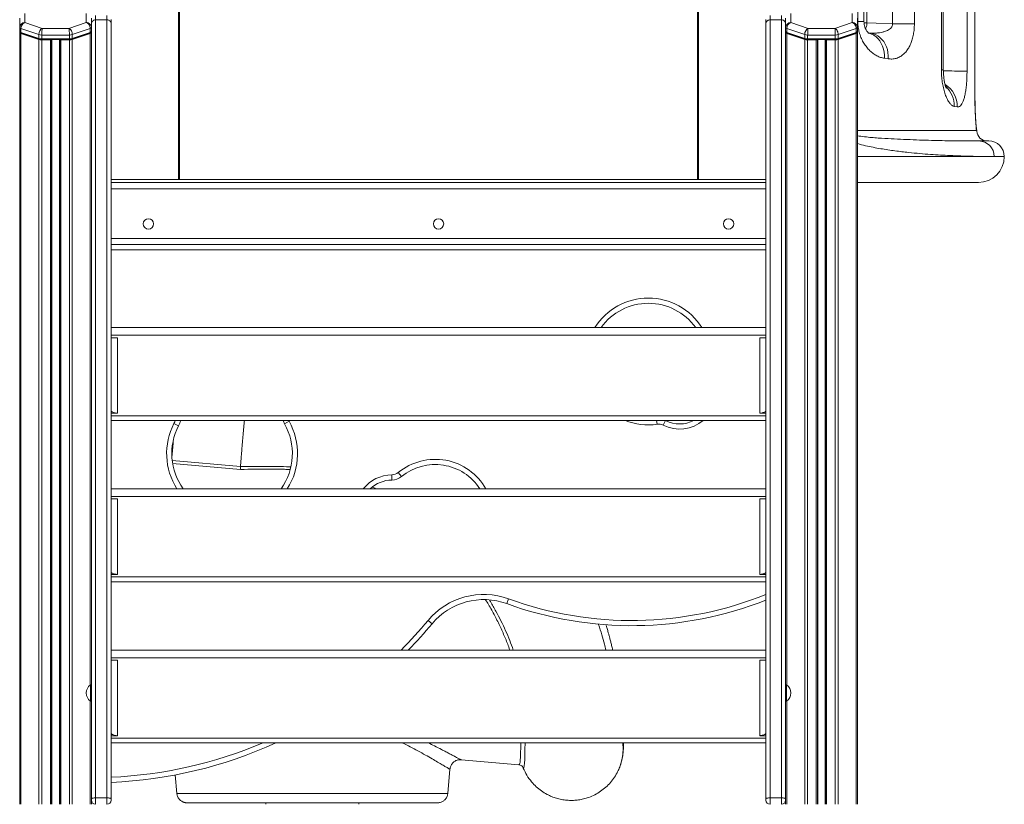
# Model space of a CAD drawing. Units: millimetres. Extents: x -6697 to 22742, y -1620 to 8801.
# Drawn here: x -2153 to -1203, y 5254 to 6011 of the extents above; entities that cross this region are included whole.
import ezdxf

# ---------------------------------------------------------------- set-up
doc = ezdxf.new("R2010")
doc.units = ezdxf.units.MM

msp = doc.modelspace()

# ---------------------------------------------------------------- linework, layer by layer
at = {"color": 8, "linetype": 'Continuous', "lineweight": 15}
for p, q in [((-1999.61, 5857.22), (-1999.61, 6656.22)), ((-1497.61, 6656.22), (-1497.61, 5857.22)), ((-2079.61, 6015.44), (-2079.61, 6011.08)), ((-2068.61, 6011.08), (-2068.61, 6015.44)), ((-1428.61, 6011.08), (-1428.61, 6015.44)), ((-1417.61, 6015.44), (-1417.61, 6011.08)), ((-2084.78, 5998.01), (-2084.78, 5369.48)), ((-1412.44, 5998.01), (-1412.44, 5369.48)), ((-2121.91, 5992.09), (-2121.91, 5254.22)), ((-2114.57, 5992.09), (-2114.57, 5254.22)), ((-1382.65, 5992.09), (-1382.65, 5254.22)), ((-1375.31, 5992.09), (-1375.31, 5254.22)), ((-1230.85, 5937.58), (-1230.95, 5937.57)), ((-1344.35, 5904.22), (-1229.37, 5904.22)), ((-1229.52, 5907.02), (-1229.37, 5904.22)), ((-1344.35, 5879.22), (-1212.33, 5879.22)), ((-1202.52, 5879.22), (-1212.33, 5879.22)), ((-2064.61, 5848.22), (-1432.61, 5848.22)), ((-2064.61, 5800.22), (-1432.61, 5800.22)), ((-1432.61, 5789.22), (-2064.61, 5789.22)), ((-1893.28, 5624.59), (-1892.88, 5623.84)), ((-1538.07, 5624.59), (-1537.55, 5620.92)), ((-2005.67, 5586), (-1939.73, 5580.23)), ((-1939.69, 5577.36), (-2005.26, 5583.1)), ((-2084.78, 5353.74), (-2084.78, 5254.22)), ((-1412.44, 5353.74), (-1412.44, 5254.22)), ((-1991.25, 5255.65), (-1991.23, 5255.65)), ((-1739.64, 5264.78), (-1739.62, 5264.78))]:
    msp.add_line(p, q, dxfattribs=at)
at = {"color": 7, "linetype": 'Continuous', "lineweight": 15}
for p, q in [((-1998.61, 6656.22), (-1998.61, 5857.22)), ((-1498.61, 5857.22), (-1498.61, 6656.22)), ((-1338.01, 6009.63), (-1339.39, 6478.42)), ((-1261.44, 5962.9), (-1262.15, 6471.04)), ((-1230.91, 5937.58), (-1231.07, 6468.58)), ((-2147.87, 6017.29), (-2147.87, 6008.52)), ((-2088.61, 6008.52), (-2088.61, 6017.29)), ((-1408.61, 6008.52), (-1408.61, 6017.29)), ((-1349.35, 6017.29), (-1349.35, 6008.52)), ((-2152.87, 6003.68), (-2152.87, 6012.72)), ((-2147.87, 6008.52), (-2131.17, 6002.86)), ((-2105.31, 6002.86), (-2088.61, 6008.52)), ((-2083.61, 6012.72), (-2083.61, 6003.68)), ((-2079.61, 6011.08), (-2079.61, 5260.44)), ((-2068.61, 6011.08), (-2079.61, 6011.08)), ((-2068.61, 5260.44), (-2068.61, 6011.08)), ((-2064.61, 6011.44), (-2064.61, 6007.65)), ((-2064.61, 6007.65), (-2064.61, 5259.46)), ((-1432.61, 6011.44), (-1432.61, 6007.65)), ((-1432.61, 6007.65), (-1432.61, 5259.46)), ((-1428.61, 5260.44), (-1428.61, 6011.08)), ((-1428.61, 6011.08), (-1417.61, 6011.08)), ((-1417.61, 6011.08), (-1417.61, 5260.44)), ((-1413.61, 6012.72), (-1413.61, 6003.68)), ((-1391.91, 6002.86), (-1408.61, 6008.52)), ((-1349.35, 6008.52), (-1366.05, 6002.86)), ((-1344.35, 6003.68), (-1344.35, 6012.72)), ((-2152.87, 6003.68), (-2152.87, 5999.91)), ((-2152.87, 5998.97), (-2152.87, 5999.91)), ((-2152.87, 5998.97), (-2152.87, 5254.22)), ((-2152.6, 5999.42), (-2151.67, 5998.6)), ((-2134.41, 5996.86), (-2151.7, 6002.72)), ((-2151.7, 6002.72), (-2151.7, 5998.95)), ((-2151.7, 5998.95), (-2134.41, 5993.09)), ((-2151.7, 5998.95), (-2150.99, 5998.25)), ((-2134.41, 5992.15), (-2151.7, 5998.01)), ((-2151.7, 5998.01), (-2151.7, 5254.22)), ((-2133.71, 5992.39), (-2150.99, 5998.25)), ((-2134.41, 5996.86), (-2134.41, 5993.09)), ((-2131.17, 6002.86), (-2105.31, 6002.86)), ((-2085.49, 5998.25), (-2102.78, 5992.39)), ((-2084.78, 6002.72), (-2102.07, 5996.86)), ((-2102.07, 5993.09), (-2084.78, 5998.95)), ((-2084.78, 5998.01), (-2102.07, 5992.15)), ((-2102.07, 5996.86), (-2102.07, 5993.09)), ((-2084.78, 5998.95), (-2085.49, 5998.25)), ((-2084.81, 5998.6), (-2083.88, 5999.42)), ((-2084.78, 6002.72), (-2084.78, 5998.95)), ((-2083.61, 6003.68), (-2083.61, 5999.91)), ((-2083.61, 5999.91), (-2083.61, 5998.97)), ((-2083.61, 5998.97), (-2083.61, 5475.85)), ((-1413.61, 6003.68), (-1413.61, 5999.91)), ((-1413.61, 5999.91), (-1413.61, 5998.97)), ((-1413.61, 5998.97), (-1413.61, 5475.85)), ((-1413.34, 5999.42), (-1412.41, 5998.6)), ((-1412.44, 6002.72), (-1395.15, 5996.86)), ((-1412.44, 6002.72), (-1412.44, 5998.95)), ((-1395.15, 5993.09), (-1412.44, 5998.95)), ((-1412.44, 5998.95), (-1411.73, 5998.25)), ((-1412.44, 5998.01), (-1395.15, 5992.15)), ((-1411.73, 5998.25), (-1394.44, 5992.39)), ((-1395.15, 5996.86), (-1395.15, 5993.09)), ((-1366.05, 6002.86), (-1391.91, 6002.86)), ((-1363.52, 5992.39), (-1346.23, 5998.25)), ((-1362.81, 5996.86), (-1345.52, 6002.72)), ((-1345.52, 5998.95), (-1362.81, 5993.09)), ((-1362.81, 5992.15), (-1345.52, 5998.01)), ((-1362.81, 5996.86), (-1362.81, 5993.09)), ((-1345.52, 5998.95), (-1346.23, 5998.25)), ((-1345.55, 5998.6), (-1344.62, 5999.42)), ((-1345.52, 6002.72), (-1345.52, 5998.95)), ((-1345.52, 5998.01), (-1345.52, 5254.22)), ((-1344.35, 6003.68), (-1344.35, 5999.91)), ((-1344.35, 5998.97), (-1344.35, 5999.91)), ((-1344.35, 5998.97), (-1344.35, 5254.22)), ((-2134.41, 5993.09), (-2133.71, 5992.39)), ((-2134.41, 5992.15), (-2134.41, 5254.22)), ((-2104.9, 5996.46), (-2131.58, 5996.46)), ((-2131.58, 5996.46), (-2131.58, 5992.7)), ((-2131.58, 5992.7), (-2104.9, 5992.7)), ((-2131.58, 5992.7), (-2131.58, 5992.09)), ((-2104.9, 5992.09), (-2131.58, 5992.09)), ((-2131.58, 5991.76), (-2131.58, 5254.22)), ((-2123.24, 5991.76), (-2131.58, 5991.76)), ((-2123.24, 5991.76), (-2123.24, 5254.22)), ((-2122.24, 5992.09), (-2122.24, 5254.22)), ((-2114.24, 5992.09), (-2114.24, 5254.22)), ((-2113.24, 5991.76), (-2113.24, 5254.22)), ((-2104.9, 5991.76), (-2113.24, 5991.76)), ((-2104.9, 5996.46), (-2104.9, 5992.7)), ((-2104.9, 5992.7), (-2104.9, 5992.09)), ((-2104.9, 5991.76), (-2104.9, 5254.22)), ((-2102.07, 5993.09), (-2102.78, 5992.39)), ((-2102.07, 5992.15), (-2102.07, 5254.22)), ((-1395.15, 5993.09), (-1394.44, 5992.39)), ((-1395.15, 5992.15), (-1395.15, 5254.22)), ((-1392.32, 5996.46), (-1365.64, 5996.46)), ((-1392.32, 5996.46), (-1392.32, 5992.7)), ((-1365.64, 5992.7), (-1392.32, 5992.7)), ((-1392.32, 5992.7), (-1392.32, 5992.09)), ((-1392.32, 5992.09), (-1365.64, 5992.09)), ((-1392.32, 5991.76), (-1392.32, 5254.22)), ((-1392.32, 5991.76), (-1383.98, 5991.76)), ((-1383.98, 5991.76), (-1383.98, 5254.22)), ((-1382.98, 5992.09), (-1382.98, 5254.22)), ((-1374.98, 5992.09), (-1374.98, 5254.22)), ((-1373.98, 5991.76), (-1373.98, 5254.22)), ((-1373.98, 5991.76), (-1365.64, 5991.76)), ((-1365.64, 5996.46), (-1365.64, 5992.7)), ((-1365.64, 5992.7), (-1365.64, 5992.09)), ((-1365.64, 5991.76), (-1365.64, 5254.22)), ((-1362.81, 5993.09), (-1363.52, 5992.39)), ((-1362.81, 5992.15), (-1362.81, 5254.22)), ((-1314.46, 5973.49), (-1318.3, 5974.04)), ((-1247.91, 5927.18), (-1250.86, 5927.64)), ((-1229.12, 5903.77), (-1229.37, 5904.22)), ((-1229.08, 5903.77), (-1229.12, 5903.77)), ((-1226.99, 5894.22), (-1217.52, 5894.22)), ((-2064.61, 5857.22), (-1432.61, 5857.22)), ((-2064.61, 5854.22), (-1432.61, 5854.22)), ((-1227.52, 5854.22), (-1344.35, 5854.22)), ((-2064.61, 5794.22), (-1432.61, 5794.22)), ((-1432.61, 5714.22), (-2064.61, 5714.22)), ((-1432.61, 5706.78), (-2064.61, 5706.78)), ((-2064.61, 5704.39), (-2058.61, 5704.39)), ((-2058.61, 5704.39), (-2058.61, 5631.55)), ((-1432.61, 5704.39), (-1438.61, 5704.39)), ((-1438.61, 5631.55), (-1438.61, 5704.39)), ((-2063.44, 5632.74), (-2064.61, 5632.74)), ((-2064.61, 5631.55), (-2058.61, 5631.55)), ((-2064.61, 5629.16), (-1432.61, 5629.16)), ((-1432.61, 5631.55), (-1438.61, 5631.55)), ((-1433.77, 5632.74), (-1432.61, 5632.74)), ((-2064.61, 5624.59), (-1432.61, 5624.59)), ((-2003.97, 5621.69), (-1999.53, 5619.39)), ((-1897.23, 5621.37), (-1892.88, 5623.84)), ((-1529.44, 5624.43), (-1531.68, 5619.96)), ((-1529.76, 5624.59), (-1529.44, 5624.43)), ((-1793.65, 5567.11), (-1793.7, 5572.11)), ((-1784.34, 5570.48), (-1787.5, 5574.36)), ((-1432.61, 5558.65), (-2064.61, 5558.65)), ((-1432.61, 5551.22), (-2064.61, 5551.22)), ((-2064.61, 5548.82), (-2058.61, 5548.82)), ((-2058.61, 5548.82), (-2058.61, 5475.99)), ((-1432.61, 5548.82), (-1438.61, 5548.82)), ((-1438.61, 5475.99), (-1438.61, 5548.82)), ((-2083.61, 5259.46), (-2083.61, 5475.85)), ((-2063.44, 5477.18), (-2064.61, 5477.18)), ((-2064.61, 5475.99), (-2058.61, 5475.99)), ((-1432.61, 5475.99), (-1438.61, 5475.99)), ((-1433.77, 5477.18), (-1432.61, 5477.18)), ((-1413.61, 5259.46), (-1413.61, 5475.85)), ((-2064.61, 5473.59), (-1432.61, 5473.59)), ((-2064.61, 5469.02), (-1432.61, 5469.02)), ((-1682.71, 5447.81), (-1681, 5452.51)), ((-1754.85, 5428.4), (-1758.69, 5431.61)), ((-1432.61, 5403.09), (-2064.61, 5403.09)), ((-1432.61, 5395.66), (-2064.61, 5395.66)), ((-2064.61, 5393.26), (-2058.61, 5393.26)), ((-2058.61, 5393.26), (-2058.61, 5320.42)), ((-1432.61, 5393.26), (-1438.61, 5393.26)), ((-1438.61, 5320.42), (-1438.61, 5393.26)), ((-2083.61, 5369.61), (-2084.61, 5369.61)), ((-2084.61, 5353.61), (-2084.61, 5369.61)), ((-1412.61, 5369.61), (-1413.61, 5369.61)), ((-1412.61, 5369.61), (-1413.61, 5369.61)), ((-1412.61, 5353.61), (-1412.61, 5369.61)), ((-2084.61, 5353.61), (-2083.61, 5353.61)), ((-1413.61, 5353.61), (-1412.61, 5353.61)), ((-1413.61, 5353.61), (-1412.61, 5353.61)), ((-2063.44, 5321.62), (-2064.61, 5321.62)), ((-2064.61, 5320.42), (-2058.61, 5320.42)), ((-2064.61, 5318.03), (-1432.61, 5318.03)), ((-2064.61, 5313.46), (-1432.61, 5313.46)), ((-1432.61, 5320.42), (-1438.61, 5320.42)), ((-1433.77, 5321.62), (-1432.61, 5321.62)), ((-1726.89, 5297.22), (-1670.99, 5292.33)), ((-1726.88, 5297.27), (-1726.87, 5297.27)), ((-1739.62, 5264.78), (-1737.57, 5288.14)), ((-2002.77, 5282.52), (-2001.21, 5264.78)), ((-2083.61, 5258.22), (-2083.61, 5259.46)), ((-2083.61, 5258.22), (-2083.61, 5254.22)), ((-2079.61, 5260.44), (-2079.61, 5254.22)), ((-2068.61, 5260.44), (-2079.61, 5260.44)), ((-2068.61, 5254.22), (-2068.61, 5260.44)), ((-2064.61, 5259.46), (-2064.61, 5258.22)), ((-1970.42, 5255.65), (-1970.42, 5255.65)), ((-1915.42, 5255.65), (-1915.42, 5254.22)), ((-1825.42, 5254.22), (-1825.42, 5255.65)), ((-1770.42, 5255.65), (-1770.42, 5255.65)), ((-1432.61, 5259.46), (-1432.61, 5258.22)), ((-1428.61, 5254.22), (-1428.61, 5260.44)), ((-1428.61, 5260.44), (-1417.61, 5260.44)), ((-1417.61, 5260.44), (-1417.61, 5254.22)), ((-1413.61, 5258.22), (-1413.61, 5259.46)), ((-1413.61, 5258.22), (-1413.61, 5254.22))]:
    msp.add_line(p, q, dxfattribs=at)
at = {"color": 8, "linetype": 'Continuous', "lineweight": 15, "flags": 128}
for points in [[(-1335.15, 6008.36), (-1337.54, 6008.36), (-1337.94, 6008.36)], [(-1333.32, 5998.42), (-1332.91, 5998.31), (-1330.56, 5997.45), (-1328.34, 5996.24), (-1326.27, 5994.7), (-1324.38, 5992.84), (-1322.71, 5990.71), (-1321.28, 5988.33), (-1320.11, 5985.74), (-1319.21, 5982.97), (-1318.61, 5980.07), (-1318.3, 5977.08), (-1318.3, 5974.04)], [(-1331.33, 5998.21), (-1329.22, 5997.76), (-1326.85, 5996.89), (-1324.61, 5995.68), (-1322.52, 5994.13), (-1320.62, 5992.28), (-1318.93, 5990.15), (-1317.49, 5987.77), (-1316.3, 5985.18), (-1315.39, 5982.41), (-1314.78, 5979.51), (-1314.47, 5976.53), (-1314.46, 5973.49)], [(-1238.51, 5961.68), (-1239.29, 5961.69), (-1240.41, 5961.7), (-1241.88, 5961.71), (-1243.65, 5961.72), (-1245.71, 5961.73), (-1248.03, 5961.74), (-1250.57, 5961.75), (-1253.29, 5961.76), (-1256.16, 5961.76), (-1259.12, 5961.77), (-1261.36, 5961.77)], [(-2003.97, 5621.69), (-2003.2, 5623.33), (-2002.7, 5624.59)], [(-2005.94, 5589.12), (-2005.71, 5592.16), (-2005.45, 5595.51), (-2005.17, 5599), (-2004.87, 5602.61), (-2004.64, 5605.35)], [(-1664.96, 5313.46), (-1664.97, 5313.29), (-1665.15, 5307.48), (-1665.31, 5302.01), (-1665.46, 5297.5), (-1665.64, 5293.96), (-1665.89, 5291.33), (-1666.26, 5289.75), (-1666.8, 5289.22), (-1666.8, 5289.22), (-1666.8, 5289.22)], [(-2001.21, 5264.78), (-2001.21, 5264.78), (-2000.98, 5264.78), (-2000.39, 5264.78), (-1999.46, 5264.78), (-1998.17, 5264.78), (-1996.54, 5264.78), (-1994.58, 5264.78), (-1992.27, 5264.78), (-1989.64, 5264.78), (-1986.69, 5264.78), (-1983.42, 5264.78), (-1979.85, 5264.78), (-1975.99, 5264.78), (-1971.84, 5264.78), (-1967.41, 5264.78), (-1962.73, 5264.78), (-1957.8, 5264.78), (-1952.63, 5264.78), (-1947.23, 5264.78), (-1941.64, 5264.78), (-1935.85, 5264.78), (-1929.88, 5264.78), (-1923.75, 5264.78), (-1917.48, 5264.78), (-1911.08, 5264.78), (-1904.58, 5264.78), (-1897.98, 5264.78), (-1891.3, 5264.79), (-1884.57, 5264.79), (-1877.81, 5264.79), (-1871.02, 5264.79), (-1864.23, 5264.79), (-1857.45, 5264.79), (-1850.72, 5264.79), (-1844.03, 5264.79), (-1837.42, 5264.79), (-1830.89, 5264.79), (-1824.47, 5264.79), (-1818.18, 5264.79), (-1812.03, 5264.79), (-1806.03, 5264.79), (-1800.21, 5264.79), (-1794.57, 5264.79), (-1789.15, 5264.79), (-1783.94, 5264.79), (-1778.96, 5264.79), (-1774.23, 5264.78), (-1769.76, 5264.78), (-1765.56, 5264.78), (-1761.64, 5264.78), (-1758.02, 5264.78), (-1754.7, 5264.78), (-1751.69, 5264.78), (-1749, 5264.78), (-1746.64, 5264.78), (-1744.61, 5264.78), (-1742.92, 5264.78), (-1741.58, 5264.78), (-1740.58, 5264.78), (-1739.93, 5264.78), (-1739.64, 5264.78)]]:
    msp.add_lwpolyline(points, dxfattribs=at)
at = {"color": 7, "linetype": 'Continuous', "lineweight": 15, "flags": 128}
for points in [[(-1335.15, 6008.36), (-1326.25, 6008.03), (-1310.31, 6007.42)], [(-1289.3, 6007.33), (-1291.03, 6007.35), (-1293.1, 6007.36), (-1295.47, 6007.37), (-1298.1, 6007.39), (-1300.95, 6007.4), (-1303.97, 6007.41), (-1307.11, 6007.42), (-1310.31, 6007.42)], [(-2122.24, 5992.09), (-2122.26, 5992.03), (-2122.32, 5991.96), (-2122.41, 5991.91), (-2122.53, 5991.85), (-2122.69, 5991.81), (-2122.86, 5991.78), (-2123.05, 5991.76), (-2123.24, 5991.76)], [(-2113.24, 5991.76), (-2113.44, 5991.76), (-2113.62, 5991.78), (-2113.8, 5991.81), (-2113.95, 5991.85), (-2114.07, 5991.91), (-2114.17, 5991.96), (-2114.22, 5992.03), (-2114.24, 5992.09)], [(-1383.98, 5991.76), (-1383.79, 5991.76), (-1383.6, 5991.78), (-1383.42, 5991.81), (-1383.27, 5991.85), (-1383.15, 5991.91), (-1383.06, 5991.96), (-1383, 5992.03), (-1382.98, 5992.09)], [(-1374.98, 5992.09), (-1374.96, 5992.03), (-1374.9, 5991.96), (-1374.81, 5991.91), (-1374.69, 5991.85), (-1374.54, 5991.81), (-1374.36, 5991.78), (-1374.18, 5991.76), (-1373.98, 5991.76)], [(-1230.91, 5937.58), (-1230.87, 5937.58), (-1230.85, 5937.58)], [(-1230.85, 5937.58), (-1230.87, 5937.58), (-1230.91, 5937.58)], [(-1229.49, 5907.09), (-1229.45, 5906.86), (-1229.12, 5903.77)], [(-2083.61, 5259.46), (-2083.53, 5259.65), (-2083.31, 5259.83), (-2082.94, 5260), (-2082.44, 5260.15), (-2081.83, 5260.27), (-2081.14, 5260.36), (-2080.39, 5260.42), (-2079.61, 5260.44)], [(-2068.61, 5260.44), (-2067.83, 5260.42), (-2067.08, 5260.36), (-2066.39, 5260.27), (-2065.78, 5260.15), (-2065.28, 5260), (-2064.92, 5259.83), (-2064.69, 5259.65), (-2064.61, 5259.46)], [(-1825.42, 5255.65), (-1823.72, 5255.65), (-1817.76, 5255.65), (-1811.95, 5255.65), (-1806.31, 5255.65), (-1800.86, 5255.65), (-1795.61, 5255.65), (-1790.58, 5255.65), (-1785.79, 5255.65), (-1781.24, 5255.65), (-1776.96, 5255.65), (-1772.95, 5255.65), (-1769.22, 5255.65), (-1765.8, 5255.65), (-1762.68, 5255.65), (-1759.87, 5255.65), (-1757.39, 5255.65), (-1755.24, 5255.65), (-1753.43, 5255.65), (-1751.97, 5255.65), (-1750.84, 5255.65), (-1750.08, 5255.65), (-1749.66, 5255.65), (-1749.58, 5255.65), (-1749.58, 5255.65), (-1749.6, 5255.65), (-1749.89, 5255.65), (-1750.54, 5255.65), (-1751.53, 5255.65), (-1752.88, 5255.65), (-1754.57, 5255.65), (-1756.6, 5255.65), (-1758.96, 5255.65), (-1761.66, 5255.65), (-1764.67, 5255.65), (-1767.99, 5255.66), (-1771.61, 5255.66), (-1775.52, 5255.66), (-1779.71, 5255.66), (-1784.16, 5255.66), (-1788.87, 5255.66), (-1793.82, 5255.66), (-1798.99, 5255.66), (-1804.37, 5255.66), (-1809.95, 5255.66), (-1815.7, 5255.66), (-1821.61, 5255.66), (-1827.67, 5255.66), (-1833.85, 5255.66), (-1840.14, 5255.66), (-1846.52, 5255.66), (-1852.97, 5255.66), (-1859.46, 5255.66), (-1866, 5255.66), (-1872.54, 5255.66), (-1879.08, 5255.66), (-1885.59, 5255.66), (-1892.06, 5255.66), (-1898.46, 5255.66), (-1904.78, 5255.66), (-1911.01, 5255.66), (-1917.11, 5255.66), (-1923.07, 5255.65), (-1928.88, 5255.65), (-1934.52, 5255.65), (-1939.98, 5255.65), (-1945.22, 5255.65), (-1950.25, 5255.65), (-1955.04, 5255.65), (-1959.59, 5255.65), (-1963.87, 5255.65), (-1967.88, 5255.65), (-1971.61, 5255.65), (-1975.03, 5255.65), (-1978.15, 5255.65), (-1980.96, 5255.65), (-1983.44, 5255.65), (-1985.59, 5255.65), (-1987.4, 5255.65), (-1988.87, 5255.65), (-1989.99, 5255.65), (-1990.75, 5255.65), (-1991.17, 5255.65), (-1991.25, 5255.65)], [(-1991.23, 5255.65), (-1990.94, 5255.65), (-1990.3, 5255.65), (-1989.3, 5255.65), (-1987.95, 5255.65), (-1986.26, 5255.65), (-1984.23, 5255.65), (-1981.87, 5255.65), (-1979.17, 5255.65), (-1976.16, 5255.65), (-1972.84, 5255.65), (-1969.22, 5255.65), (-1965.31, 5255.65), (-1961.12, 5255.65), (-1956.67, 5255.65), (-1951.96, 5255.64), (-1947.01, 5255.64), (-1941.84, 5255.64), (-1936.46, 5255.64), (-1930.88, 5255.64), (-1925.13, 5255.64), (-1919.22, 5255.64), (-1915.42, 5255.64)], [(-1769.43, 5255.65), (-1769.71, 5255.65), (-1770.35, 5255.65), (-1771.34, 5255.65), (-1772.67, 5255.65), (-1774.35, 5255.65), (-1776.37, 5255.65), (-1778.72, 5255.65), (-1781.38, 5255.65), (-1784.37, 5255.65), (-1787.65, 5255.65), (-1791.22, 5255.65), (-1795.08, 5255.65), (-1799.2, 5255.65), (-1803.56, 5255.66), (-1808.17, 5255.66), (-1812.99, 5255.66), (-1818.01, 5255.66), (-1823.22, 5255.66), (-1828.59, 5255.66), (-1834.11, 5255.66), (-1839.76, 5255.66), (-1845.51, 5255.66), (-1851.35, 5255.66), (-1857.26, 5255.66), (-1863.22, 5255.66), (-1869.2, 5255.66), (-1875.18, 5255.66), (-1881.15, 5255.66), (-1887.08, 5255.66), (-1892.95, 5255.65), (-1898.75, 5255.65), (-1904.44, 5255.65), (-1910.01, 5255.65), (-1915.45, 5255.65), (-1920.72, 5255.65), (-1925.82, 5255.65), (-1930.73, 5255.65), (-1935.42, 5255.65), (-1939.89, 5255.65), (-1944.11, 5255.65), (-1948.07, 5255.65), (-1951.76, 5255.65), (-1955.16, 5255.65), (-1958.27, 5255.65), (-1961.07, 5255.65), (-1963.55, 5255.65), (-1965.7, 5255.65), (-1967.52, 5255.65), (-1968.99, 5255.65), (-1970.12, 5255.65), (-1970.9, 5255.65), (-1971.33, 5255.65), (-1971.4, 5255.65), (-1971.12, 5255.65), (-1970.48, 5255.65), (-1969.49, 5255.65), (-1968.16, 5255.65), (-1966.48, 5255.65), (-1964.46, 5255.65), (-1962.11, 5255.65), (-1959.45, 5255.65), (-1956.46, 5255.65), (-1953.18, 5255.65), (-1949.61, 5255.65), (-1945.75, 5255.65), (-1941.64, 5255.65), (-1937.27, 5255.65), (-1932.67, 5255.65), (-1927.84, 5255.65), (-1922.82, 5255.65), (-1917.61, 5255.65), (-1915.42, 5255.65)], [(-1915.42, 5255.65), (-1917.71, 5255.65), (-1922.85, 5255.65), (-1927.8, 5255.65), (-1932.55, 5255.65), (-1937.09, 5255.65), (-1941.38, 5255.65), (-1945.43, 5255.65), (-1949.22, 5255.65), (-1952.73, 5255.65), (-1955.95, 5255.65), (-1958.87, 5255.65), (-1961.47, 5255.65), (-1963.76, 5255.65), (-1965.72, 5255.65), (-1967.35, 5255.65), (-1968.63, 5255.65), (-1969.58, 5255.65), (-1970.17, 5255.65), (-1970.41, 5255.65), (-1970.3, 5255.65), (-1969.84, 5255.65), (-1969.03, 5255.65), (-1967.87, 5255.65), (-1966.38, 5255.65), (-1964.54, 5255.65), (-1962.37, 5255.65), (-1959.88, 5255.65), (-1957.08, 5255.65), (-1953.97, 5255.65), (-1950.57, 5255.65), (-1946.89, 5255.65), (-1942.94, 5255.65), (-1938.73, 5255.65), (-1934.29, 5255.65), (-1929.62, 5255.65), (-1924.74, 5255.65), (-1919.67, 5255.65), (-1914.43, 5255.65), (-1909.03, 5255.65), (-1903.5, 5255.65), (-1897.85, 5255.65), (-1892.1, 5255.65), (-1886.28, 5255.65), (-1880.41, 5255.66), (-1874.49, 5255.66), (-1868.57, 5255.66)], [(-1869.58, 5255.65), (-1873.56, 5255.65), (-1877.52, 5255.65), (-1881.42, 5255.65), (-1885.23, 5255.65), (-1888.93, 5255.65), (-1892.48, 5255.65), (-1895.86, 5255.65), (-1899.04, 5255.65), (-1902, 5255.65), (-1904.71, 5255.65), (-1907.15, 5255.65), (-1909.3, 5255.65), (-1911.15, 5255.65), (-1912.68, 5255.65), (-1913.88, 5255.65), (-1914.74, 5255.65), (-1915.25, 5255.65), (-1915.42, 5255.65)], [(-1825.42, 5255.65), (-1825.47, 5255.65), (-1825.83, 5255.65), (-1826.55, 5255.65), (-1827.61, 5255.65), (-1829, 5255.65), (-1830.72, 5255.65), (-1832.75, 5255.65), (-1835.07, 5255.65), (-1837.67, 5255.65), (-1840.53, 5255.65), (-1843.62, 5255.65), (-1846.92, 5255.65), (-1850.4, 5255.65), (-1854.04, 5255.65), (-1857.81, 5255.65), (-1861.67, 5255.65), (-1865.61, 5255.65), (-1869.58, 5255.65)], [(-1868.57, 5255.66), (-1862.65, 5255.66), (-1856.75, 5255.66), (-1850.91, 5255.66), (-1845.13, 5255.66), (-1839.45, 5255.66), (-1833.87, 5255.66), (-1828.42, 5255.66), (-1823.12, 5255.66), (-1817.98, 5255.66), (-1813.03, 5255.66), (-1808.28, 5255.66), (-1803.74, 5255.66), (-1799.45, 5255.65), (-1795.4, 5255.65), (-1791.61, 5255.65), (-1788.1, 5255.65), (-1784.88, 5255.65), (-1781.96, 5255.65), (-1779.36, 5255.65), (-1777.07, 5255.65), (-1775.11, 5255.65), (-1773.48, 5255.65), (-1772.2, 5255.65), (-1771.26, 5255.65), (-1770.66, 5255.65), (-1770.42, 5255.65), (-1770.53, 5255.65), (-1770.99, 5255.65), (-1771.8, 5255.65), (-1772.96, 5255.65), (-1774.46, 5255.65), (-1776.29, 5255.65), (-1778.46, 5255.65), (-1780.95, 5255.65), (-1783.75, 5255.65), (-1786.86, 5255.65), (-1790.26, 5255.65), (-1793.94, 5255.65), (-1797.89, 5255.65), (-1802.1, 5255.65), (-1806.54, 5255.65), (-1811.21, 5255.65), (-1816.09, 5255.65), (-1821.16, 5255.65), (-1825.42, 5255.65)], [(-1825.42, 5255.65), (-1825.38, 5255.65), (-1820.11, 5255.65), (-1815.01, 5255.65), (-1810.1, 5255.65), (-1805.41, 5255.65), (-1800.94, 5255.65), (-1796.72, 5255.65), (-1792.76, 5255.65), (-1789.07, 5255.65), (-1785.67, 5255.65), (-1782.56, 5255.65), (-1779.76, 5255.65), (-1777.28, 5255.65), (-1775.13, 5255.65), (-1773.31, 5255.65), (-1771.84, 5255.65), (-1770.71, 5255.65), (-1769.93, 5255.65), (-1769.5, 5255.65), (-1769.43, 5255.65)], [(-1428.61, 5260.44), (-1429.39, 5260.42), (-1430.14, 5260.36), (-1430.83, 5260.27), (-1431.44, 5260.15), (-1431.94, 5260), (-1432.31, 5259.83), (-1432.53, 5259.65), (-1432.61, 5259.46)], [(-1428.61, 5260.44), (-1429.39, 5260.42), (-1430.14, 5260.36), (-1430.83, 5260.27), (-1431.44, 5260.15), (-1431.94, 5260), (-1432.31, 5259.83), (-1432.53, 5259.65), (-1432.61, 5259.46)], [(-1413.61, 5259.46), (-1413.69, 5259.65), (-1413.92, 5259.83), (-1414.28, 5260), (-1414.78, 5260.15), (-1415.39, 5260.27), (-1416.08, 5260.36), (-1416.83, 5260.42), (-1417.61, 5260.44)], [(-1413.61, 5259.46), (-1413.69, 5259.65), (-1413.92, 5259.83), (-1414.28, 5260), (-1414.78, 5260.15), (-1415.39, 5260.27), (-1416.08, 5260.36), (-1416.83, 5260.42), (-1417.61, 5260.44)]]:
    msp.add_lwpolyline(points, dxfattribs=at)
at = {"color": 7, "linetype": 'Continuous', "lineweight": 15}
for centre in [(-2028.61, 5814.22), (-1748.61, 5814.22), (-1468.61, 5814.22)]:
    msp.add_circle(centre, 5, dxfattribs=at)
at = {"color": 8, "linetype": 'Continuous', "lineweight": 15}
for centre, radius, start, end in [((-1343.8, 6237.89), 228.33, 269.96229, 271.45279), ((-1262.84, 5988.44), 25.59, 269.1676, 273.11885), ((-1272.7, 5927.72), 24.8, 358.74422, 58.26212), ((-1275.88, 5928.2), 25.02, 358.72208, 47.61805), ((-1546.07, 5681.49), 61.17, 32.34328, 147.65672), ((-1947.85, 5592.63), 63.2, 152.62967, 212.52376), ((-1947.85, 5592.63), 63.2, 327.47624, 29.58782), ((-1546.07, 5681.49), 61.17, 248.48562, 278.00905), ((-1515.95, 5651.37), 35.13, 243.39351, 310.32478), ((-1751.81, 5530.59), 56.47, 29.79147, 129.19625), ((-1793.29, 5536.38), 35.73, 90.67011, 141.44265), ((-1562.27, 5778.39), 346.84, 249.98158, 291.95147), ((-2082.95, 5702.38), 422.45, 314.88919, 320.13599), ((-2082.95, 5702.38), 422.45, 272.48803, 292.98075)]:
    msp.add_arc(centre, radius, start, end, dxfattribs=at)
at = {"color": 7, "linetype": 'Continuous', "lineweight": 15}
for centre, radius, start, end in [((-2151.52, 6004.13), 1.42, 198.51646, 262.89003), ((-2151.52, 6000.36), 1.42, 198.51646, 262.89003), ((-2151.52, 5999.42), 1.42, 198.51646, 262.89003), ((-2150.46, 6000.1), 1.92, 231.04248, 253.93624), ((-2131.74, 6005.64), 9.18, 253.05955, 270.95464), ((-2104.74, 6005.64), 9.18, 269.04536, 286.94045), ((-2086.05, 6000.16), 1.99, 286.46783, 308.55345), ((-2084.96, 6004.13), 1.42, 277.10997, 341.48354), ((-2084.96, 6000.36), 1.42, 277.10997, 341.48354), ((-2084.96, 5999.42), 1.42, 277.10997, 341.48354), ((-1412.26, 6004.13), 1.42, 198.51646, 262.89003), ((-1412.26, 6000.36), 1.42, 198.51646, 262.89003), ((-1412.26, 5999.42), 1.42, 198.51646, 262.89003), ((-1411.17, 6000.16), 1.99, 231.44655, 253.53217), ((-1392.48, 6005.64), 9.18, 253.05955, 270.95464), ((-1365.48, 6005.64), 9.18, 269.04536, 286.94045), ((-1346.76, 6000.1), 1.92, 286.06376, 308.95752), ((-1345.7, 6004.13), 1.42, 277.10997, 341.48354), ((-1345.7, 6000.36), 1.42, 277.10997, 341.48354), ((-1345.7, 5999.42), 1.42, 277.10997, 341.48354), ((-2131.74, 6001.88), 9.18, 253.05955, 270.95464), ((-2131.74, 6000.94), 9.18, 253.05955, 270.95464), ((-2131.7, 5998.98), 6.89, 253.05955, 270.95464), ((-2104.74, 6001.88), 9.18, 269.04536, 286.94045), ((-2104.78, 5998.98), 6.89, 269.04536, 286.94045), ((-2104.74, 6000.94), 9.18, 269.04536, 286.94045), ((-1392.48, 6001.88), 9.18, 253.05955, 270.95464), ((-1392.48, 6000.94), 9.18, 253.05955, 270.95464), ((-1392.44, 5998.98), 6.89, 253.05955, 270.95464), ((-1365.48, 6001.88), 9.18, 269.04536, 286.94045), ((-1365.52, 5998.98), 6.89, 269.04536, 286.94045), ((-1365.48, 6000.94), 9.18, 269.04536, 286.94045), ((-1219.09, 5904.22), 10, 182.58216, 270), ((-1227.16, 5879.39), 14.83, 359.34281, 89.32737), ((-1217.52, 5879.22), 15, 0, 90), ((-1227.52, 5879.22), 25, 270, 0), ((-1546.07, 5681.49), 56.17, 35.63474, 144.36526), ((-1947.85, 5592.63), 58.2, 152.62967, 215.72086), ((-2026.17, 5633.18), 30, 332.62967, 343.34882), ((-1947.85, 5592.63), 58.2, 324.27914, 29.58782), ((-1879.84, 5631.25), 20, 199.4484, 209.58782), ((-1536.16, 5611.02), 10, 63.39351, 98.00905), ((-1515.95, 5651.37), 30.13, 243.39351, 297.2617), ((-1751.81, 5530.59), 51.47, 33.03221, 129.19625), ((-1793.82, 5582.11), 10, 270.67011, 309.19625), ((-1793.82, 5582.11), 15, 270.67011, 309.19625), ((-1793.29, 5536.38), 30.73, 90.67011, 133.555), ((-1704.96, 5386.74), 70, 69.98158, 140.13599), ((-1704.96, 5386.74), 65, 69.98158, 140.13599), ((-1562.27, 5778.39), 351.84, 249.98158, 291.62368), ((-2082.95, 5702.38), 427.45, 315.55808, 320.13599), ((-2078.61, 5361.61), 10, 126.8699, 233.1301), ((-1418.61, 5361.61), 10, 306.8699, 53.1301), ((-2082.95, 5702.38), 427.45, 272.45891, 294.51299), ((-2079.61, 5258.22), 4, 180, 270), ((-2068.61, 5258.22), 4, 270, 0), ((-1428.61, 5258.22), 4, 180, 270), ((-1417.61, 5258.22), 4, 270, 0)]:
    msp.add_arc(centre, radius, start, end, dxfattribs=at)
for centre, major_axis, ratio, start_param, end_param in [((-2052.83, 78539.83), (-26.33, 212642.31), 0.003545, 4.364306, 4.366661), ((-1711.67, 72368.28), (-16, 129225.83), 0.003545, 4.173099, 4.177356), ((-1712.54, 72368.19), (-16.87, 129225.83), 0.003739, 4.173099, 4.177356), ((-1712.54, -37494.77), (-16.87, 129216.26), 0.003739, 5.055392, 5.059571), ((-1712.54, 35746.13), (-16.87, 129225.83), 0.003739, 4.479814, 4.483866), ((-1712.54, -875.93), (-16.87, 129225.83), 0.003739, 4.765138, 4.769254), ((-2147.87, 6003.82), (4.89, 1.14), 0.934681, 1.356596, 2.927392), ((-2147.87, 6003.82), (1.88, 4.64), 0.719172, 0.513162, 2.083958), ((-2088.61, 6003.82), (-1.88, 4.64), 0.719172, 4.199227, 5.770024), ((-2088.61, 6003.82), (4.89, -1.14), 0.934681, 0.2142, 1.784997), ((-1408.61, 6003.82), (4.89, 1.14), 0.934681, 1.356596, 2.927392), ((-1408.61, 6003.82), (1.88, 4.64), 0.719172, 0.513162, 2.083958), ((-1349.35, 6003.82), (-1.88, 4.64), 0.719172, 4.199227, 5.770024), ((-1349.35, 6003.82), (4.89, -1.14), 0.934681, 0.2142, 1.784997), ((-2131.17, 5998.15), (1.39, 4.81), 0.609364, 0.444047, 2.014843), ((-2131.17, 5998.15), (0.14, 5), 0.077876, 0.348044, 1.918841), ((-2105.31, 5998.15), (-0.14, 5), 0.077876, 4.364345, 5.935141), ((-2105.31, 5998.15), (-1.39, 4.81), 0.609364, 4.268342, 5.839139), ((-1391.91, 5998.15), (1.39, 4.81), 0.609364, 0.444047, 2.014843), ((-1391.91, 5998.15), (0.14, 5), 0.077876, 0.348044, 1.918841), ((-1366.05, 5998.15), (-0.14, 5), 0.077876, 4.364345, 5.935141), ((-1366.05, 5998.15), (-1.39, 4.81), 0.609364, 4.268342, 5.839139)]:
    msp.add_ellipse(centre, major_axis=major_axis, ratio=ratio, start_param=start_param, end_param=end_param, dxfattribs=at)
at = {"color": 8, "linetype": 'Continuous', "lineweight": 15}
msp.add_ellipse((-1712.54, -74114.12), major_axis=(-16.87, 129216.26), ratio=0.003739, start_param=5.381226, end_param=5.382508, dxfattribs=at)
at = {"color": 7, "linetype": 'Continuous', "lineweight": 15}
for points, knots in [([(-2079.61, 6011.08), (-2080.06, 6011.04), (-2080.96, 6010.96), (-2082.16, 6010.37), (-2083.07, 6009.5), (-2083.51, 6008.57), (-2083.61, 6007.94), (-2083.61, 6007.68), (-2083.61, 6007.65)], [0, 0, 0, 0, 0.2146684, 0.4293367, 0.6440063, 0.8586787, 0.9809497, 1, 1, 1, 1]), ([(-2068.61, 6011.08), (-2068.16, 6011.04), (-2067.26, 6010.96), (-2066.06, 6010.37), (-2065.15, 6009.5), (-2064.71, 6008.57), (-2064.61, 6007.94), (-2064.61, 6007.68), (-2064.61, 6007.65)], [0, 0, 0, 0, 0.2146684, 0.4293367, 0.6440063, 0.8586787, 0.9809497, 1, 1, 1, 1]), ([(-1428.61, 6011.08), (-1429.06, 6011.04), (-1429.96, 6010.96), (-1431.16, 6010.37), (-1432.07, 6009.5), (-1432.51, 6008.57), (-1432.61, 6007.94), (-1432.61, 6007.68), (-1432.61, 6007.65)], [0, 0, 0, 0, 0.214668, 0.429337, 0.644006, 0.858679, 0.98095, 1, 1, 1, 1]), ([(-1428.61, 6011.08), (-1429.06, 6011.04), (-1429.96, 6010.96), (-1431.16, 6010.37), (-1432.07, 6009.5), (-1432.51, 6008.57), (-1432.61, 6007.94), (-1432.61, 6007.68), (-1432.61, 6007.65)], [0, 0, 0, 0, 0.214668, 0.429337, 0.644006, 0.858679, 0.98095, 1, 1, 1, 1]), ([(-1417.61, 6011.08), (-1417.16, 6011.04), (-1416.26, 6010.96), (-1415.06, 6010.37), (-1414.15, 6009.5), (-1413.71, 6008.57), (-1413.61, 6007.94), (-1413.61, 6007.68), (-1413.61, 6007.65)], [0, 0, 0, 0, 0.214668, 0.429337, 0.644006, 0.858679, 0.98095, 1, 1, 1, 1]), ([(-1417.61, 6011.08), (-1417.16, 6011.04), (-1416.26, 6010.96), (-1415.06, 6010.37), (-1414.15, 6009.5), (-1413.71, 6008.57), (-1413.61, 6007.94), (-1413.61, 6007.68), (-1413.61, 6007.65)], [0, 0, 0, 0, 0.214668, 0.429337, 0.644006, 0.858679, 0.98095, 1, 1, 1, 1]), ([(-1318.3, 5974.04), (-1319.51, 5974.28), (-1321.93, 5974.75), (-1325.54, 5976.34), (-1329.01, 5978.5), (-1332.28, 5981.26), (-1335.3, 5984.55), (-1338.06, 5988.43), (-1340.43, 5992.89), (-1342.23, 5997.63), (-1343.39, 6002.5), (-1343.89, 6006.46), (-1343.93, 6008.82), (-1343.95, 6009.56)], [0, 0, 0, 0, 0.104386, 0.209097, 0.313454, 0.411287, 0.509433, 0.607096, 0.703432, 0.799654, 0.881351, 0.962986, 1, 1, 1, 1]), ([(-1333.35, 5998.23), (-1333.35, 5998.23), (-1333.33, 5998.21), (-1333.57, 5998.38), (-1334.02, 5998.79), (-1334.58, 5999.4), (-1335.2, 6000.2), (-1335.87, 6001.26), (-1336.49, 6002.47), (-1337.02, 6003.8), (-1337.42, 6005.08), (-1337.71, 6006.39), (-1337.89, 6007.72), (-1337.98, 6008.83), (-1337.97, 6009.48), (-1337.97, 6009.63)], [0, 0, 0, 0, 0.05729, 0.164495, 0.268388, 0.368845, 0.471148, 0.574142, 0.669528, 0.744652, 0.818505, 0.87174, 0.926731, 0.982323, 1, 1, 1, 1]), ([(-1289.3, 6007.33), (-1289.35, 6005.6), (-1289.44, 6002.13), (-1290.16, 5997.08), (-1291.29, 5992.36), (-1292.83, 5987.99), (-1294.75, 5984.11), (-1297.1, 5980.63), (-1299.85, 5977.73), (-1303.14, 5975.37), (-1306.84, 5973.82), (-1310.7, 5973.16), (-1313.28, 5973.39), (-1314.46, 5973.49)], [0, 0, 0, 0, 0.079208, 0.158433, 0.238387, 0.318392, 0.40259, 0.486845, 0.582793, 0.678801, 0.791429, 0.904112, 1, 1, 1, 1]), ([(-1331.33, 5998.21), (-1332.04, 5998.32), (-1332.85, 5998.44), (-1333.69, 5998.57), (-1333.78, 5998.58)], [0, 0, 0, 0, 0.886684, 1, 1, 1, 1]), ([(-1250.86, 5927.64), (-1251.53, 5927.85), (-1252.87, 5928.28), (-1254.91, 5930.23), (-1256.89, 5933.11), (-1258.73, 5936.91), (-1260.36, 5941.55), (-1261.68, 5946.79), (-1262.62, 5952.51), (-1263.13, 5957.92), (-1263.18, 5961.41), (-1263.21, 5962.86)], [0, 0, 0, 0, 0.119226, 0.238449, 0.356305, 0.474124, 0.589559, 0.704925, 0.813837, 0.922695, 1, 1, 1, 1]), ([(-1258.47, 5945.21), (-1258.47, 5945.21), (-1258.47, 5945.21), (-1258.62, 5945.5), (-1258.86, 5946.09), (-1259.14, 5946.85), (-1259.45, 5947.81), (-1259.78, 5949.03), (-1260.13, 5950.54), (-1260.47, 5952.33), (-1260.79, 5954.37), (-1261.06, 5956.62), (-1261.25, 5959.01), (-1261.37, 5961.12), (-1261.38, 5962.43), (-1261.38, 5962.9)], [0, 0, 0, 0, 0.047985, 0.120949, 0.196348, 0.27326, 0.343827, 0.417836, 0.497113, 0.581325, 0.669736, 0.761209, 0.854326, 0.947402, 1, 1, 1, 1]), ([(-1238.51, 5961.68), (-1238.53, 5959.76), (-1238.57, 5955.93), (-1238.89, 5950.33), (-1239.4, 5945.09), (-1240.11, 5940.29), (-1241.02, 5936.12), (-1242.12, 5932.62), (-1243.42, 5929.91), (-1244.84, 5928.12), (-1246.34, 5927.15), (-1247.39, 5927.17), (-1247.91, 5927.18)], [0, 0, 0, 0, 0.097836, 0.195681, 0.294611, 0.39357, 0.494559, 0.595585, 0.70028, 0.805009, 0.902497, 1, 1, 1, 1]), ([(-1229.37, 5904.22), (-1229.39, 5904.35), (-1229.47, 5905.09), (-1229.65, 5906.9), (-1229.93, 5910.16), (-1230.22, 5914.23), (-1230.49, 5918.94), (-1230.72, 5924.22), (-1230.87, 5929.23), (-1230.94, 5933.72), (-1230.95, 5936.28), (-1230.95, 5937.57)], [0, 0, 0, 0, 0.031047, 0.166005, 0.300941, 0.433997, 0.567023, 0.698542, 0.830036, 0.915019, 1, 1, 1, 1]), ([(-1229.52, 5907.02), (-1229.52, 5907.06), (-1229.54, 5907.23), (-1229.6, 5907.8), (-1229.69, 5908.78), (-1229.81, 5910.11), (-1229.94, 5911.75), (-1230.07, 5913.68), (-1230.21, 5915.86), (-1230.35, 5918.25), (-1230.47, 5920.77), (-1230.58, 5923.44), (-1230.67, 5926.27), (-1230.75, 5929.23), (-1230.8, 5932.32), (-1230.83, 5935.11), (-1230.83, 5936.88), (-1230.83, 5937.58)], [0, 0, 0, 0, 0.015635, 0.074294, 0.140159, 0.210881, 0.284412, 0.359286, 0.434484, 0.509268, 0.582221, 0.654659, 0.726905, 0.800601, 0.875299, 0.95053, 1, 1, 1, 1]), ([(-1233.52, 5894.23), (-1232.2, 5894.22), (-1229.78, 5894.22), (-1227.86, 5894.22), (-1226.99, 5894.22)], [0, 0, 0, 0, 0.547198, 1, 1, 1, 1]), ([(-2058.61, 5631.55), (-2059.29, 5631.64), (-2060.65, 5631.81), (-2062.45, 5632.27), (-2063.81, 5632.85), (-2064.51, 5633.43), (-2064.58, 5633.81), (-2064.61, 5633.95)], [0, 0, 0, 0, 0.2159098, 0.4318196, 0.6477244, 0.8636293, 1, 1, 1, 1]), ([(-1432.61, 5633.95), (-1432.68, 5633.72), (-1432.81, 5633.26), (-1433.86, 5632.62), (-1435.4, 5632.08), (-1437.08, 5631.73), (-1438.18, 5631.6), (-1438.61, 5631.55)], [0, 0, 0, 0, 0.21591, 0.43182, 0.647724, 0.863629, 1, 1, 1, 1]), ([(-1935.94, 5624.59), (-1935.95, 5624.51), (-1936.09, 5623.03), (-1936.39, 5619.9), (-1936.82, 5615.24), (-1937.26, 5610.41), (-1937.69, 5605.53), (-1938.11, 5600.66), (-1938.51, 5595.88), (-1938.89, 5591.25), (-1939.21, 5587.09), (-1939.5, 5583.4), (-1939.65, 5581.29), (-1939.73, 5580.23)], [0, 0, 0, 0, 0.0057093, 0.1085009, 0.2112925, 0.3140841, 0.4168757, 0.5196673, 0.6224589, 0.7252505, 0.8280421, 0.914021, 1, 1, 1, 1]), ([(-2058.61, 5475.99), (-2059.29, 5476.07), (-2060.65, 5476.25), (-2062.45, 5476.71), (-2063.81, 5477.28), (-2064.51, 5477.87), (-2064.58, 5478.24), (-2064.61, 5478.39)], [0, 0, 0, 0, 0.21591, 0.43182, 0.647724, 0.863629, 1, 1, 1, 1]), ([(-1432.61, 5478.39), (-1432.68, 5478.16), (-1432.81, 5477.7), (-1433.86, 5477.05), (-1435.4, 5476.52), (-1437.08, 5476.17), (-1438.18, 5476.04), (-1438.61, 5475.99)], [0, 0, 0, 0, 0.21591, 0.43182, 0.647724, 0.863629, 1, 1, 1, 1]), ([(-1587.02, 5403.09), (-1587.5, 5404.96), (-1588.72, 5409.79), (-1591.07, 5417.99), (-1593.01, 5424.49), (-1594.25, 5427.98), (-1594.31, 5428.13)], [0, 0, 0, 0, 0.231919, 0.596206, 0.981577, 1, 1, 1, 1]), ([(-1580.53, 5403.09), (-1580.62, 5403.49), (-1581.01, 5405.28), (-1581.7, 5408.21), (-1582.5, 5411.45), (-1583.1, 5413.83), (-1583.54, 5415.48), (-1583.93, 5416.96), (-1584.44, 5418.81), (-1585.17, 5421.41), (-1586.05, 5424.43), (-1586.71, 5426.55), (-1587, 5427.5)], [0, 0, 0, 0, 0.051804, 0.22703, 0.368173, 0.455233, 0.521362, 0.571878, 0.636067, 0.746498, 0.887419, 1, 1, 1, 1]), ([(-2058.61, 5320.42), (-2059.29, 5320.51), (-2060.65, 5320.68), (-2062.45, 5321.14), (-2063.81, 5321.72), (-2064.51, 5322.3), (-2064.58, 5322.68), (-2064.61, 5322.83)], [0, 0, 0, 0, 0.2159098, 0.4318196, 0.6477244, 0.8636293, 1, 1, 1, 1]), ([(-1432.61, 5322.83), (-1432.68, 5322.59), (-1432.81, 5322.13), (-1433.86, 5321.49), (-1435.4, 5320.96), (-1437.08, 5320.61), (-1438.18, 5320.48), (-1438.61, 5320.42)], [0, 0, 0, 0, 0.21591, 0.43182, 0.647724, 0.863629, 1, 1, 1, 1]), ([(-1570.77, 5313.46), (-1570.64, 5311.89), (-1570.36, 5308.61), (-1570.58, 5303.62), (-1571.27, 5298.57), (-1572.46, 5293.68), (-1574.11, 5289), (-1576.42, 5284.08), (-1579.54, 5279.02), (-1583.59, 5274.02), (-1588.24, 5269.58), (-1593.41, 5265.78), (-1599.04, 5262.65), (-1604.56, 5260.45), (-1609.82, 5259.03), (-1614.71, 5258.22), (-1619.73, 5257.9), (-1624.82, 5258.09), (-1629.86, 5258.78), (-1634.76, 5259.98), (-1639.43, 5261.63), (-1644.36, 5263.94), (-1649.41, 5267.05), (-1654.42, 5271.11), (-1659.16, 5276.11), (-1663.52, 5282.09), (-1665.71, 5286.84), (-1666.8, 5289.22)], [0, 0, 0, 0, 0.033031, 0.06874, 0.104449, 0.139489, 0.174015, 0.208158, 0.253251, 0.298051, 0.342715, 0.387378, 0.432178, 0.477271, 0.511414, 0.54594, 0.58098, 0.616689, 0.652398, 0.687438, 0.721964, 0.756107, 0.8012, 0.846, 0.890663, 0.945206, 1, 1, 1, 1]), ([(-1572.46, 5294.04), (-1572.31, 5294.53), (-1571.95, 5295.74), (-1571.48, 5297.76), (-1571.06, 5299.85), (-1570.72, 5301.92), (-1570.51, 5303.61), (-1570.31, 5305.57), (-1570.17, 5307.6), (-1570.1, 5309.59), (-1570.07, 5311.59), (-1570.08, 5312.85), (-1570.09, 5313.46)], [0, 0, 0, 0, 0.07115, 0.1761, 0.257458, 0.317581, 0.374971, 0.435996, 0.559814, 0.700532, 0.85606, 1, 1, 1, 1]), ([(-1737.55, 5288.14), (-1737.54, 5288.29), (-1737.52, 5288.99), (-1737.2, 5290.23), (-1736.57, 5291.83), (-1735.64, 5293.31), (-1734.49, 5294.59), (-1733.21, 5295.59), (-1731.88, 5296.35), (-1730.53, 5296.86), (-1729.21, 5297.16), (-1728, 5297.26), (-1727.21, 5297.26), (-1726.89, 5297.22), (-1726.88, 5297.22)], [0, 0, 0, 0, 0.028437, 0.134084, 0.240619, 0.356009, 0.464566, 0.567089, 0.664323, 0.75653, 0.843547, 0.924641, 0.998518, 1, 1, 1, 1]), ([(-1666.8, 5289.22), (-1667.07, 5289.72), (-1667.59, 5290.73), (-1668.95, 5291.79), (-1670.15, 5292.22), (-1670.85, 5292.31), (-1670.99, 5292.33), (-1671.01, 5292.33)], [0, 0, 0, 0, 0.306826, 0.613637, 0.920806, 0.992388, 1, 1, 1, 1]), ([(-1573.85, 5289.87), (-1573.49, 5290.81), (-1573.06, 5291.92), (-1572.69, 5293.22), (-1572.64, 5293.42)], [0, 0, 0, 0, 0.842012, 1, 1, 1, 1]), ([(-2001.18, 5264.77), (-2001.18, 5264.63), (-2001.16, 5263.92), (-2000.84, 5262.7), (-2000.26, 5261.2), (-1999.47, 5259.89), (-1998.56, 5258.77), (-1997.55, 5257.85), (-1996.51, 5257.11), (-1995.47, 5256.56), (-1994.47, 5256.16), (-1993.55, 5255.9), (-1992.76, 5255.75), (-1992.15, 5255.68), (-1991.74, 5255.66), (-1991.53, 5255.65), (-1991.44, 5255.65), (-1991.38, 5255.65), (-1991.33, 5255.65), (-1991.29, 5255.65), (-1991.27, 5255.65), (-1991.26, 5255.65)], [0, 0, 0, 0, 0.025762, 0.128574, 0.225677, 0.317717, 0.404935, 0.487301, 0.564557, 0.636215, 0.70153, 0.759456, 0.808608, 0.84719, 0.87202, 0.882364, 0.889026, 0.895945, 0.906943, 0.931126, 1, 1, 1, 1]), ([(-1749.22, 5255.66), (-1749.22, 5255.66), (-1749.11, 5255.66), (-1748.57, 5255.69), (-1747.52, 5255.83), (-1746.17, 5256.21), (-1744.8, 5256.83), (-1743.59, 5257.6), (-1742.45, 5258.59), (-1741.44, 5259.77), (-1740.59, 5261.16), (-1739.99, 5262.7), (-1739.67, 5263.93), (-1739.65, 5264.63), (-1739.65, 5264.78)], [0, 0, 0, 0, 0.0005796, 0.0274079, 0.106394, 0.2248229, 0.314633, 0.4189583, 0.5189591, 0.6272035, 0.7394302, 0.8539439, 0.9696953, 1, 1, 1, 1])]:
    msp.add_open_spline(points, degree=3, knots=knots, dxfattribs=at)
at = {"color": 8, "linetype": 'Continuous', "lineweight": 15}
for points, knots in [([(-1335.15, 6008.36), (-1335.15, 6007.59), (-1335.16, 6005.82), (-1335.74, 6004.08), (-1336.25, 6002.99), (-1336.43, 6002.74), (-1336.52, 6002.6)], [0, 0, 0, 0, 0.358191, 0.821505, 0.903191, 1, 1, 1, 1]), ([(-1332.16, 5998.31), (-1331.67, 5998.29), (-1329.88, 5998.2), (-1326.81, 5998.29), (-1323.25, 5998.61), (-1320.06, 5999.19), (-1317.46, 5999.92), (-1315.19, 6000.85), (-1313.34, 6001.92), (-1311.89, 6003.16), (-1310.9, 6004.51), (-1310.31, 6005.91), (-1310.31, 6006.93), (-1310.31, 6007.42)], [0, 0, 0, 0, 0.0564592, 0.2072281, 0.3579461, 0.4733601, 0.5886861, 0.6748253, 0.760793, 0.8385483, 0.8921231, 0.9479568, 1, 1, 1, 1]), ([(-1344.35, 5899.28), (-1342.01, 5898.94), (-1335.05, 5897.91), (-1324.11, 5897.04), (-1311.58, 5896.31), (-1299.2, 5895.76), (-1287.1, 5895.22), (-1275.43, 5894.85), (-1264.75, 5894.58), (-1255.12, 5894.41), (-1246.54, 5894.31), (-1239.66, 5894.26), (-1235.4, 5894.23), (-1233.72, 5894.23), (-1233.52, 5894.23)], [0, 0, 0, 0, 0.044316, 0.131659, 0.21905, 0.306332, 0.406477, 0.506878, 0.60741, 0.707943, 0.808347, 0.908495, 0.988787, 1, 1, 1, 1]), ([(-1212.33, 5879.22), (-1213.29, 5879.22), (-1215.21, 5879.22), (-1218.56, 5879.23), (-1222.28, 5879.26), (-1227.48, 5879.33), (-1234.6, 5879.46), (-1244.14, 5879.73), (-1254.02, 5880.13), (-1263.94, 5880.64), (-1273.63, 5881.25), (-1283.96, 5882.06), (-1295.37, 5883.16), (-1307.95, 5884.61), (-1319.48, 5886.37), (-1329.08, 5888.06), (-1336.5, 5889.65), (-1341.62, 5890.84), (-1344.25, 5891.74), (-1344.35, 5891.78)], [0, 0, 0, 0, 0.048442, 0.096884, 0.145506, 0.194127, 0.281829, 0.369597, 0.457298, 0.524983, 0.592732, 0.660477, 0.728158, 0.804813, 0.881461, 0.920431, 0.959445, 0.998408, 1, 1, 1, 1]), ([(-1939.73, 5580.25), (-1927.89, 5580.2), (-1912.09, 5580.14), (-1895.89, 5580.05), (-1891.55, 5579.79), (-1891.15, 5579.76)], [0, 0, 0, 0, 0.731151, 0.975622, 1, 1, 1, 1]), ([(-1891.92, 5577.15), (-1893.68, 5577.25), (-1900.16, 5577.62), (-1911.38, 5577.62), (-1925.53, 5577.48), (-1934.97, 5577.42), (-1939.69, 5577.39)], [0, 0, 0, 0, 0.110992, 0.407277, 0.703843, 1, 1, 1, 1]), ([(-1812.5, 5560.28), (-1811.94, 5560.03), (-1810.82, 5559.54), (-1809.74, 5558.95), (-1809.19, 5558.65)], [0, 0, 0, 0, 0.489875, 1, 1, 1, 1]), ([(-1679.91, 5403.09), (-1679.94, 5403.17), (-1681.06, 5406.77), (-1683.98, 5414.12), (-1688.71, 5425.05), (-1694.26, 5436.11), (-1699.08, 5444.98), (-1702.27, 5450.12), (-1703.18, 5451.6)], [0, 0, 0, 0, 0.0053365, 0.2304471, 0.4563022, 0.6825437, 0.9086499, 1, 1, 1, 1]), ([(-1699.49, 5451.4), (-1699.16, 5450.86), (-1696.92, 5447.25), (-1693.17, 5440.51), (-1688.24, 5431.13), (-1683.79, 5421.68), (-1679.79, 5412.27), (-1677.59, 5406.13), (-1676.5, 5403.09)], [0, 0, 0, 0, 0.03323, 0.224214, 0.415053, 0.61139, 0.807895, 1, 1, 1, 1]), ([(-1737.6, 5288.14), (-1737.67, 5288.15), (-1737.82, 5288.17), (-1739.23, 5288.94), (-1741.57, 5290.31), (-1744.94, 5292.32), (-1749.33, 5294.91), (-1754.77, 5298.08), (-1761.17, 5301.72), (-1768.23, 5305.59), (-1775.79, 5309.53), (-1780.88, 5312.14), (-1783.69, 5313.45), (-1783.7, 5313.46)], [0, 0, 0, 0, 0.090366, 0.185759, 0.284875, 0.384, 0.487995, 0.592003, 0.699697, 0.807402, 0.90345, 0.9995, 1, 1, 1, 1]), ([(-1758.37, 5313.46), (-1756.4, 5312.5), (-1751.84, 5310.27), (-1746.37, 5307.45), (-1741.58, 5304.96), (-1737.9, 5303.01), (-1734.34, 5301.11), (-1731.16, 5299.41), (-1728.63, 5298.07), (-1727.12, 5297.31), (-1726.96, 5297.28), (-1726.88, 5297.27)], [0, 0, 0, 0, 0.104089, 0.241345, 0.336028, 0.430807, 0.525476, 0.651006, 0.776525, 0.906961, 1, 1, 1, 1]), ([(-1670.99, 5292.33), (-1670.87, 5292.36), (-1670.52, 5292.42), (-1670.12, 5293.49), (-1669.8, 5295.87), (-1669.58, 5299.42), (-1669.41, 5304.16), (-1669.27, 5308.83), (-1669.13, 5312.32), (-1669.09, 5313.46)], [0, 0, 0, 0, 0.091362, 0.256789, 0.422739, 0.58888, 0.754854, 0.920302, 1, 1, 1, 1])]:
    msp.add_open_spline(points, degree=3, knots=knots, dxfattribs=at)
at = {"color": 7, "linetype": 'Continuous', "lineweight": 15}
msp.add_open_spline([(-1939.73, 5580.24), (-1939.72, 5579.81), (-1939.69, 5578.96), (-1939.69, 5577.91), (-1939.69, 5577.39)], degree=3, dxfattribs=at)

doc.saveas('drawing.dxf')
